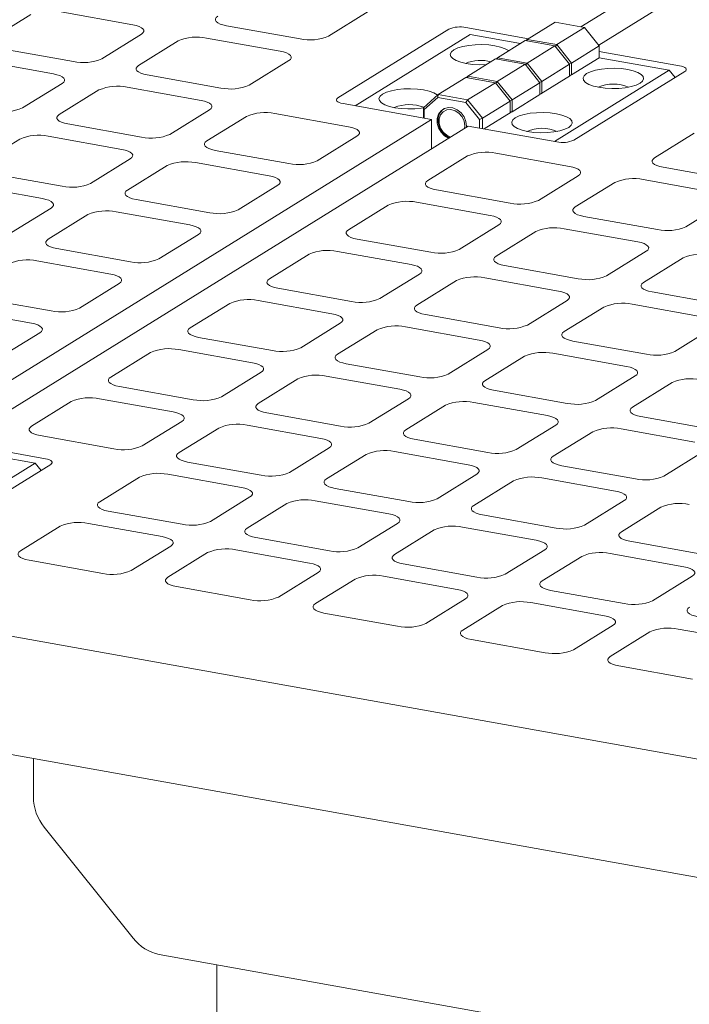
# Model space of a CAD drawing. Units: millimetres. Extents: x 235 to 8368, y 74 to 11948.
# Drawn here: x 5505 to 5665, y 6721 to 6956 of the extents above; entities that cross this region are included whole.
import ezdxf

# ---------------------------------------------------------------- set-up
doc = ezdxf.new("R2010")
doc.units = ezdxf.units.MM
doc.header["$LTSCALE"] = 29
doc.linetypes.add('SLD-Solid', pattern=[0])

msp = doc.modelspace()

# ---------------------------------------------------------------- linework, layer by layer
at = {"color": 7, "linetype": 'SLD-Solid', "lineweight": 0}
for p, q in [((5639.0093803, 6954.2448061), (5697.9849327, 6990.8131466)), ((5643.2609747, 6949.8412761), (5664.6513807, 6963.1045965)), ((5498.0632241, 6951.3271409), (5507.5332185, 6957.1990991)), ((5514.3046842, 6957.8779241), (5531.9205457, 6954.7212617)), ((5588.1287524, 6957.8946945), (5578.6587544, 6952.0227341)), ((5571.8872922, 6951.3439112), (5554.2714307, 6954.5005736)), ((5611.5029151, 6954.0846243), (5626.4450867, 6951.4070719)), ((5632.8124908, 6955.3552922), (5626.183494, 6951.244921)), ((5639.8588564, 6954.0926235), (5632.8124908, 6955.3552922)), ((5639.8588564, 6954.0926235), (5633.2298597, 6949.9822523)), ((5643.3820392, 6949.6901015), (5639.8588564, 6954.0926235)), ((5533.9570108, 6952.4641054), (5524.4870164, 6946.5921472)), ((5549.5364335, 6951.5645945), (5567.152295, 6948.4079321)), ((5580.9240219, 6937.2358448), (5607.4400161, 6953.6773339)), ((5585.0871058, 6935.3545777), (5612.5542291, 6952.3858233)), ((5624.5552264, 6950.2353126), (5612.5542291, 6952.3858233)), ((5533.2949471, 6945.013816), (5542.7649415, 6950.8857742)), ((5619.0809965, 6946.8409513), (5625.7099933, 6950.9513225)), ((5632.7563589, 6949.6886537), (5625.7099933, 6950.9513225)), ((5625.829963, 6950.9299617), (5626.183494, 6951.244921)), ((5626.1273621, 6945.5782825), (5632.7563589, 6949.6886537)), ((5626.1523695, 6950.8721353), (5626.183494, 6951.244921)), ((5626.183494, 6951.244921), (5633.2298597, 6949.9822523)), ((5636.2795417, 6945.2861317), (5632.7563589, 6949.6886537)), ((5632.8953413, 6949.5151248), (5633.2298597, 6949.9822523)), ((5633.2298597, 6949.9822523), (5636.7530425, 6945.5797303)), ((5643.3820392, 6949.6901015), (5636.7530425, 6945.5797303)), ((5643.3820392, 6946.8616546), (5643.3820392, 6949.6901015)), ((5517.7155471, 6945.91332), (5500.0996856, 6949.0699824)), ((5618.7274655, 6946.5259919), (5619.0809965, 6946.8409513)), ((5619.0809965, 6946.8409513), (5619.049872, 6946.4681655)), ((5619.0809965, 6946.8409513), (5626.1273621, 6945.5782825)), ((5643.3820392, 6946.8616546), (5636.7530425, 6942.7512834)), ((5662.5889607, 6944.9302948), (5643.3820259, 6948.3720685)), ((5660.1171182, 6943.8628234), (5643.3820392, 6946.8616546)), ((5495.3646919, 6946.1340055), (5512.9805534, 6942.9773431)), ((5569.18876, 6946.1507758), (5559.7187657, 6940.2788176)), ((5618.6074957, 6946.5473527), (5611.9784989, 6942.4369815)), ((5625.6538613, 6945.284684), (5618.6074957, 6946.5473527)), ((5625.6538613, 6945.284684), (5619.0248645, 6941.1743128)), ((5629.1770441, 6940.882162), (5625.6538613, 6945.284684)), ((5626.1273621, 6945.5782825), (5625.7928438, 6945.1111551)), ((5626.1273621, 6945.5782825), (5629.6505449, 6941.1757606)), ((5629.6505449, 6941.1757606), (5636.2795417, 6945.2861317)), ((5636.2126477, 6945.3697823), (5636.7530425, 6945.5797303)), ((5636.2795417, 6942.9290552), (5636.2795417, 6945.2861317)), ((5636.7530425, 6945.5797303), (5636.7530425, 6942.7512834)), ((5552.9472964, 6939.5999904), (5535.3314349, 6942.7566529)), ((5604.8760014, 6938.0330118), (5611.5049982, 6942.143383)), ((5618.5513638, 6940.8807142), (5611.5049982, 6942.143383)), ((5611.6249679, 6942.1220222), (5611.9784989, 6942.4369815)), ((5611.9473744, 6942.0641958), (5611.9784989, 6942.4369815)), ((5611.9784989, 6942.4369815), (5619.0248645, 6941.1743128)), ((5636.5162921, 6942.6044841), (5629.4137945, 6938.2005144)), ((5660.1171182, 6943.8628234), (5632.6499949, 6926.8315778)), ((5636.2650781, 6942.4488127), (5636.2795417, 6942.9290552)), ((5636.5162921, 6942.6044841), (5636.2745848, 6942.6477967)), ((5636.7530425, 6942.7512834), (5636.2763516, 6942.7035036)), ((5637.2948417, 6927.1345137), (5663.8108359, 6943.5760028)), ((5661.4954901, 6942.1403501), (5660.1171182, 6943.8628234)), ((5515.0170149, 6940.7201846), (5505.5470205, 6934.8482264)), ((5530.5964412, 6939.8206759), (5548.2123027, 6936.6640135)), ((5611.922367, 6936.770343), (5618.5513638, 6940.8807142)), ((5622.0745466, 6936.4781922), (5618.5513638, 6940.8807142)), ((5618.6903462, 6940.7071853), (5619.0248645, 6941.1743128)), ((5619.0248645, 6941.1743128), (5622.5480473, 6936.7717908)), ((5629.1770441, 6940.882162), (5622.5480473, 6936.7717908)), ((5629.6505449, 6941.1757606), (5629.1101502, 6940.9658125)), ((5629.1770441, 6938.0537151), (5629.1770441, 6940.882162)), ((5629.6505449, 6941.1757606), (5629.6505449, 6938.818684)), ((5514.3549513, 6933.2698952), (5523.8249457, 6939.1418534)), ((5601.3528448, 6934.8931538), (5604.8760014, 6938.0330118)), ((5604.82169, 6937.3821529), (5601.5564892, 6934.4721045)), ((5604.82169, 6937.3821529), (5604.8760014, 6938.0330118)), ((5611.5031847, 6936.184867), (5604.82169, 6937.3821529)), ((5604.8760014, 6938.0330118), (5611.922367, 6936.770343)), ((5629.1770441, 6938.0537151), (5622.5480473, 6933.9433439)), ((5629.1770222, 6938.2429426), (5629.4137945, 6938.2005144)), ((5629.6505449, 6938.818684), (5629.6360813, 6938.3384415)), ((5603.2849712, 6932.0935535), (5582.1459268, 6935.8815504)), ((5611.922367, 6936.770343), (5611.5031847, 6936.184867)), ((5614.7683854, 6932.1046077), (5611.5031847, 6936.184867)), ((5611.922367, 6936.770343), (5615.4455498, 6932.3678211)), ((5615.4455498, 6932.3678211), (5622.0745466, 6936.4781922)), ((5622.0076526, 6936.5618428), (5622.5480473, 6936.7717908)), ((5622.0745466, 6934.1211157), (5622.0745466, 6936.4781922)), ((5622.5480473, 6936.7717908), (5622.5480473, 6933.9433439)), ((5550.2487642, 6934.406855), (5540.7787698, 6928.5348968)), ((5549.5867268, 6926.9565609), (5559.0567212, 6932.8285191)), ((5565.8281905, 6933.5073463), (5583.444052, 6930.3506839)), ((5601.5564892, 6934.4721045), (5601.3528448, 6934.8931538)), ((5601.3528448, 6932.4398701), (5601.3528448, 6934.8931538)), ((5601.5564892, 6934.4721045), (5601.5564892, 6932.4034248)), ((5622.311297, 6933.7965446), (5615.9149159, 6929.830409)), ((5622.060083, 6933.6408732), (5622.0745466, 6934.1211157)), ((5622.311297, 6933.7965446), (5622.0695897, 6933.8398572)), ((5622.5480473, 6933.9433439), (5622.0713565, 6933.8955641)), ((5603.2849712, 6932.0935535), (5487.4894313, 6860.2934507)), ((5491.7410327, 6855.889925), (5612.0929019, 6930.5152223)), ((5534.0073076, 6927.856074), (5516.3914461, 6931.0127364)), ((5603.2849712, 6925.0537935), (5603.2849712, 6932.0935535)), ((5612.0929019, 6930.5152223), (5633.2319725, 6926.7272208)), ((5615.4455498, 6932.3678211), (5614.7683854, 6932.1046077)), ((5614.7683854, 6930.035928), (5614.7683854, 6932.1046077)), ((5615.4455498, 6932.3678211), (5615.4455498, 6930.0107445)), ((5511.6564454, 6928.0767551), (5529.2723069, 6924.9200927)), ((5585.4805397, 6928.0935207), (5576.0105453, 6922.2215625)), ((5666.0761034, 6928.7891136), (5656.606109, 6922.9171554)), ((5495.4149625, 6921.5259788), (5504.8849569, 6927.397937)), ((5569.2390569, 6921.5427444), (5551.6231954, 6924.6994068)), ((5611.9043583, 6923.3585224), (5602.4343639, 6917.4865642)), ((5636.291689, 6920.8806872), (5618.6758275, 6924.0373496)), ((5531.3087754, 6922.6629386), (5521.838781, 6916.7909804)), ((5530.646738, 6915.2126445), (5540.1167324, 6921.0846027)), ((5546.8881946, 6921.7634255), (5564.5040562, 6918.6067631)), ((5515.0673118, 6916.1121532), (5497.4514502, 6919.2688156)), ((5628.8581824, 6912.7515658), (5638.3281768, 6918.623524)), ((5658.6425705, 6920.6599969), (5676.2584582, 6917.5033298)), ((5492.7164566, 6916.3328387), (5510.3323181, 6913.1761763)), ((5566.5405509, 6916.3496043), (5557.0705566, 6910.4776461)), ((5647.1361075, 6917.0451928), (5637.6661131, 6911.1732346)), ((5671.5234646, 6914.5673529), (5653.9075768, 6917.72402)), ((5604.4708324, 6915.2294101), (5622.0866939, 6912.0727476)), ((5550.299061, 6909.7988236), (5532.6831995, 6912.955486)), ((5592.9643695, 6911.614606), (5583.4943751, 6905.7426477)), ((5617.3516932, 6909.1367664), (5599.7358317, 6912.2934288)), ((5664.0899317, 6906.4382362), (5673.5599261, 6912.3101944)), ((5512.3687796, 6910.9190178), (5502.8987852, 6905.0470596)), ((5511.7067422, 6903.4687237), (5521.1767366, 6909.3406819)), ((5527.9482059, 6910.0195091), (5545.5640674, 6906.8628467)), ((5609.9181936, 6901.0076494), (5619.388188, 6906.8796076)), ((5639.7025817, 6908.9160805), (5657.3184694, 6905.7594134)), ((5547.6005551, 6904.6056835), (5538.1305607, 6898.7337253)), ((5628.1961187, 6905.3012764), (5618.7261244, 6899.4293181)), ((5652.5834687, 6902.8234321), (5634.967581, 6905.9800992)), ((5585.5308366, 6903.4854893), (5603.1466981, 6900.3288268)), ((5531.3590723, 6898.0549072), (5513.7432107, 6901.2115696)), ((5574.0243736, 6899.8706852), (5564.5543792, 6893.9987269)), ((5598.4117044, 6897.3928499), (5580.7958429, 6900.5495124)), ((5645.1499429, 6894.6943198), (5654.6199373, 6900.566278)), ((5509.0082171, 6898.2755927), (5526.6240786, 6895.1189302)), ((5663.427868, 6898.9879468), (5653.9578736, 6893.1159886)), ((5590.9781978, 6889.2637286), (5600.4481922, 6895.1356868)), ((5620.7625858, 6897.1721597), (5638.3784736, 6894.0154926)), ((5528.6605593, 6892.8617627), (5519.1905719, 6886.9898089)), ((5609.2561229, 6893.5573556), (5599.7861285, 6887.6853973)), ((5633.6434799, 6891.0795156), (5616.0275922, 6894.2361828)), ((5566.5908478, 6891.7415729), (5584.2067093, 6888.5849104)), ((5655.9943351, 6890.8588301), (5673.6102229, 6887.702163)), ((5512.4190835, 6886.3109907), (5494.803222, 6889.4676532)), ((5555.0843778, 6888.1267644), (5545.6143905, 6882.2548105)), ((5579.4717156, 6885.6489335), (5561.8558541, 6888.805596)), ((5626.209947, 6882.950399), (5635.6799414, 6888.8223572)), ((5668.8752292, 6884.766186), (5651.2593415, 6887.9228532)), ((5490.0682142, 6886.5316675), (5507.6840757, 6883.3750051)), ((5644.4878722, 6887.244026), (5635.0178778, 6881.3720678)), ((5572.038209, 6877.5198121), (5581.5081963, 6883.391766)), ((5601.8225971, 6885.4282433), (5619.4384848, 6882.2715761)), ((5509.7205705, 6881.1178463), (5500.250569, 6875.2458837)), ((5590.3161271, 6881.8134348), (5580.8461397, 6875.9414809)), ((5614.7034912, 6879.3355992), (5597.0876034, 6882.4922664)), ((5661.4416963, 6876.6370694), (5670.9116907, 6882.5090276)), ((5547.650859, 6879.9976564), (5565.2667205, 6876.840994)), ((5637.0543463, 6879.1149137), (5654.6702341, 6875.9582465)), ((5536.144389, 6876.3828479), (5526.6743876, 6870.5108853)), ((5560.5317127, 6873.9050083), (5542.9158512, 6877.0616708)), ((5607.2699583, 6871.2064826), (5616.7399456, 6877.0784364)), ((5649.9352404, 6873.0222696), (5632.3193527, 6876.1789368)), ((5625.5478763, 6875.5001052), (5616.077889, 6869.6281513)), ((5553.0982061, 6865.775887), (5562.5682075, 6871.6478496)), ((5582.8826083, 6873.6843269), (5600.498496, 6870.5276597)), ((5571.3761383, 6870.0695183), (5561.9061368, 6864.1975558)), ((5595.7634883, 6867.591674), (5578.1476005, 6870.7483412)), ((5642.5017075, 6864.893153), (5651.9716949, 6870.7651068)), ((5660.7796256, 6869.1867756), (5651.3096383, 6863.3148217)), ((5528.7108561, 6868.2537313), (5546.3267176, 6865.0970688)), ((5618.1143576, 6867.3709973), (5635.7302453, 6864.2143301)), ((5517.2044002, 6864.6389315), (5507.7343988, 6858.7669689)), ((5541.5917239, 6862.1610919), (5523.9758624, 6865.3177544)), ((5588.3299554, 6859.4625574), (5597.7999568, 6865.33452)), ((5630.9952375, 6861.2783444), (5613.3793498, 6864.4350116)), ((5606.6078876, 6863.7561887), (5597.1378861, 6857.8842262)), ((5534.1582173, 6854.0319705), (5543.6282187, 6859.9039331)), ((5563.9426054, 6861.9404017), (5581.5584931, 6858.7837345)), ((5653.34612, 6861.0576653), (5670.9619946, 6857.9010005)), ((5552.4361495, 6858.3256019), (5542.9661481, 6852.4536393)), ((5576.8234995, 6855.8477576), (5559.2076117, 6859.0044248)), ((5623.5617046, 6853.1492278), (5633.0317061, 6859.0211904)), ((5641.8396368, 6857.4428592), (5632.3696354, 6851.5708966)), ((5666.2269868, 6854.9650149), (5648.6111122, 6858.1216796)), ((5509.7708673, 6856.5098148), (5527.3867288, 6853.3531524)), ((5599.1743547, 6855.6270721), (5616.7902424, 6852.4704049)), ((5511.0690187, 6850.9789437), (5491.8620839, 6854.4207174)), ((5508.5971726, 6849.9114701), (5491.8620937, 6852.9103013)), ((5569.3899666, 6847.718641), (5578.859968, 6853.5906035)), ((5612.0552488, 6849.534428), (5594.439361, 6852.6910952)), ((5658.793467, 6846.8358958), (5668.2634685, 6852.7078584)), ((5587.6678988, 6852.0122723), (5578.1978973, 6846.1403097)), ((5508.5971726, 6849.9114701), (5481.1300493, 6832.8802245)), ((5485.7748962, 6833.1831604), (5512.2908974, 6849.6246539)), ((5509.9755446, 6848.1889968), (5508.5971726, 6849.9114701)), ((5545.0026166, 6850.1964853), (5562.6185044, 6847.0398181)), ((5634.4061171, 6849.3137401), (5652.0219917, 6846.1570753)), ((5533.4961607, 6846.5816855), (5524.0261593, 6840.7097229)), ((5557.8835107, 6844.1038412), (5540.2676229, 6847.2605083)), ((5604.6217159, 6841.4053114), (5614.0917173, 6847.2772739)), ((5622.8996481, 6845.6989427), (5613.4296466, 6839.8269801)), ((5647.286998, 6843.2210984), (5629.6711234, 6846.3777632)), ((5580.2343659, 6843.8831557), (5597.8502536, 6840.7264885)), ((5550.4499778, 6835.9747245), (5559.9199792, 6841.8466871)), ((5593.11526, 6837.7905116), (5575.4993722, 6840.9471787)), ((5639.8534783, 6835.0919794), (5649.3234797, 6840.963942)), ((5568.72791, 6840.2683559), (5559.2579085, 6834.3963933)), ((5658.1314105, 6839.3856108), (5648.661409, 6833.5136482)), ((5526.0626278, 6838.4525688), (5543.6785156, 6835.2959017)), ((5615.4661283, 6837.5698237), (5633.0820029, 6834.4131589)), ((5514.5561578, 6834.8377603), (5505.0861705, 6828.9658065)), ((5538.9435078, 6832.359916), (5521.32762, 6835.5165832)), ((5585.6817271, 6829.6613949), (5595.1517285, 6835.5333575)), ((5603.9596593, 6833.9550263), (5594.4896578, 6828.0830637)), ((5628.3470093, 6831.477182), (5610.7311346, 6834.6338468)), ((5561.2943771, 6832.1392392), (5578.9102649, 6828.9825721)), ((5531.509989, 6824.2308081), (5540.9799763, 6830.1027619)), ((5574.1752571, 6826.0465864), (5556.5593693, 6829.2032536)), ((5620.9134895, 6823.348063), (5630.3834909, 6829.2200256)), ((5650.6978907, 6831.2564918), (5668.3137653, 6828.099827)), ((5507.1226249, 6826.7086437), (5524.7385127, 6823.5519765)), ((5549.7879071, 6828.5244307), (5540.3179198, 6822.6524769)), ((5639.1914217, 6827.6416944), (5629.7214202, 6821.7697318)), ((5663.5787717, 6825.1638501), (5645.962897, 6828.3205149)), ((5596.5261395, 6825.8259073), (5614.1420141, 6822.6692425)), ((5566.7417383, 6817.9174785), (5576.2117256, 6823.7894324)), ((5585.0196564, 6822.2111011), (5575.549669, 6816.3391473)), ((5609.4070064, 6819.7332568), (5591.7911317, 6822.8899216)), ((5656.1452388, 6817.0347334), (5665.6152402, 6822.906696)), ((6073.5795545, 6706.2804596), (5440.9376902, 6819.6462926)), ((5542.3543742, 6820.3953141), (5559.970262, 6817.2386469)), ((5601.9735007, 6811.6041466), (5611.443488, 6817.4761004)), ((5631.7579019, 6819.5125753), (5649.3737765, 6816.3559106)), ((5620.2514188, 6815.8977692), (5610.7814314, 6810.0258153)), ((5644.6387688, 6813.4199249), (5627.0228941, 6816.5765897)), ((5577.5861366, 6814.0819821), (5595.2020112, 6810.9253173)), ((5637.20525, 6805.290817), (5646.6752373, 6811.1627708)), ((5679.8705312, 6807.1065929), (5662.2546434, 6810.2632601)), ((5655.4831812, 6809.5844372), (5646.0131939, 6803.7124834)), ((5612.817899, 6807.7686502), (5630.4337736, 6804.6119854)), ((5648.0496483, 6801.4553206), (5665.665536, 6798.2986534)), ((6002.6653485, 6690.7036388), (5442.289025, 6791.1198968)), ((5508.1660207, 6779.3151295), (5508.1660207, 6770.0407998)), ((5510.7457892, 6762.9119), (5532.0100446, 6736.3401449)), ((5538.2382069, 6732.462632), (5988.9543041, 6651.6968644)), ((5552.0090291, 6684.4786834), (5552.0090291, 6729.995032))]:
    msp.add_line(p, q, dxfattribs=at)
at = {"color": 7, "linetype": 'SLD-Solid', "lineweight": 0, "flags": 128}
for points in [[(5554.2714307, 6954.5005736), (5553.4577432, 6954.6827412), (5552.7663078, 6954.9143191), (5552.2236919, 6955.1864159), (5551.8507729, 6955.4885629), (5551.6618374, 6955.809163), (5551.66417, 6956.1358859), (5551.857692, 6956.4561787), (5552.2349359, 6956.7577324)], [(5531.9205457, 6954.7212617), (5532.7342332, 6954.5390942), (5533.4256651, 6954.307514), (5533.9682583, 6954.0354241), (5534.3412001, 6953.7332702), (5534.5301128, 6953.4126771), (5534.5277767, 6953.0859519), (5534.3342582, 6952.7656613), (5533.9570108, 6952.4641054)], [(5608.6503896, 6948.7332346), (5609.5743751, 6949.1782024), (5610.7722395, 6949.543474), (5612.1839035, 6949.8107422), (5613.7386095, 6949.9665959), (5615.3583868, 6950.0032225), (5616.9619863, 6949.9187908), (5618.4690043, 6949.7175327), (5619.8039106, 6949.4095341), (5620.8997257, 6949.010246), (5621.7015098, 6948.5396893), (5621.7535431, 6948.4981028)], [(5567.152295, 6948.4079321), (5567.9659825, 6948.2257646), (5568.6574144, 6947.9941845), (5569.2000076, 6947.7220945), (5569.5729493, 6947.4199406), (5569.7618884, 6947.0993428), (5569.759526, 6946.7726223), (5569.5660338, 6946.452327), (5569.18876, 6946.1507758)], [(5616.4664164, 6945.2197707), (5616.3336518, 6945.211299), (5614.7139007, 6945.1746677), (5613.1103012, 6945.2590993), (5611.6032571, 6945.4603622), (5610.268377, 6945.768356), (5609.1725619, 6946.1676441), (5608.3707516, 6946.6382056), (5607.9031803, 6947.1564399), (5607.793303, 6947.6963567), (5608.0466015, 6948.2308921), (5608.6503896, 6948.7332346)], [(5535.3314349, 6942.7566529), (5534.5177509, 6942.9388225), (5533.8263155, 6943.1704005), (5533.2836996, 6943.4424973), (5532.9107806, 6943.7446443), (5532.7218415, 6944.0652422), (5532.7241741, 6944.3919651), (5532.9176961, 6944.7122579), (5533.2949471, 6945.013816)], [(5663.8108359, 6943.5760028), (5664.0371921, 6943.7569327), (5664.1532836, 6943.9491117), (5664.1546965, 6944.1451454), (5664.0413316, 6944.3375032), (5663.8175756, 6944.5187928), (5663.4920233, 6944.6820489), (5663.0771575, 6944.8209971), (5662.5889607, 6944.9302948)], [(5512.9805534, 6942.9773431), (5513.7942374, 6942.7951734), (5514.4856728, 6942.5635954), (5515.0282624, 6942.2915033), (5515.4012077, 6941.9893516), (5515.5901205, 6941.6687585), (5515.5877879, 6941.3420355), (5515.3942659, 6941.0217427), (5515.0170149, 6940.7201846)], [(5653.1304872, 6940.7626535), (5652.2064789, 6940.3176926), (5651.0086111, 6939.9524187), (5649.5969505, 6939.6851528), (5648.0422446, 6939.5292991), (5646.4224935, 6939.4926677), (5644.8188677, 6939.5771041), (5643.3118498, 6939.7783623), (5641.9769435, 6940.0863608), (5640.8811284, 6940.4856489), (5640.0793443, 6940.9562056), (5639.6117731, 6941.4744399), (5639.5018957, 6942.0143568), (5639.7551942, 6942.5488922), (5640.3589561, 6943.0512394), (5641.2829679, 6943.4962024), (5642.4808322, 6943.8614741), (5643.8924962, 6944.1287422), (5645.4472022, 6944.2845959), (5647.0669533, 6944.3212273), (5648.6705528, 6944.2367956), (5650.177597, 6944.0355327), (5651.512477, 6943.7275389), (5652.6083184, 6943.3282461), (5653.4101025, 6942.8576894), (5653.8776737, 6942.3394551), (5653.9875476, 6941.799536), (5653.7342526, 6941.2650028), (5653.1304872, 6940.7626535)], [(5601.3528442, 6934.8784203), (5600.8423651, 6934.7976262), (5599.2876591, 6934.6417725), (5597.667908, 6934.6051411), (5596.064305, 6934.6895706), (5594.5572644, 6934.8908357), (5593.2223808, 6935.1988273), (5592.1265692, 6935.5981176), (5591.3247588, 6936.068679), (5590.8571876, 6936.5869133), (5590.7473103, 6937.1268302), (5591.0006088, 6937.6613656), (5591.6043969, 6938.1637081)], [(5591.6043969, 6938.1637081), (5592.5283789, 6938.6086736), (5593.7262467, 6938.9739475), (5595.1379108, 6939.2412156), (5596.6926168, 6939.3970693), (5598.3123941, 6939.433696), (5599.9159936, 6939.3492643), (5601.4230115, 6939.1480061), (5602.7579178, 6938.8400076), (5603.8537329, 6938.4407195), (5604.6555171, 6937.9701628), (5604.7340505, 6937.9065094)], [(5548.2123027, 6936.6640135), (5549.0259866, 6936.4818438), (5549.7174221, 6936.2502658), (5550.2600117, 6935.9781737), (5550.632957, 6935.676022), (5550.8218961, 6935.3554242), (5550.8195372, 6935.0287059), (5550.6260415, 6934.7084084), (5550.2487642, 6934.406855)], [(5582.1459268, 6935.8815504), (5581.6577003, 6935.9908506), (5581.242838, 6936.1298009), (5580.9172786, 6936.2930527), (5580.6935262, 6936.4743444), (5580.5801613, 6936.6667023), (5580.5815742, 6936.8627359), (5580.6976955, 6937.0549124), (5580.9240219, 6937.2358448)], [(5516.3914461, 6931.0127364), (5515.5777551, 6931.1949017), (5514.8863267, 6931.4264841), (5514.3437038, 6931.6985765), (5513.9707847, 6932.0007235), (5513.7818527, 6932.3213258), (5513.7841854, 6932.6480487), (5513.9777073, 6932.9683415), (5514.3549513, 6933.2698952)], [(5611.677194, 6930.236268), (5611.6856201, 6930.4952818), (5611.5290931, 6931.6348834), (5611.0734245, 6932.7294097), (5610.3590913, 6933.6814693), (5609.4495916, 6934.4066293), (5608.4257218, 6934.8400599), (5607.3784636, 6934.9438785), (5606.4008459, 6934.7083831), (5605.5797814, 6934.1546392), (5604.9881656, 6933.3318493), (5604.6786028, 6932.3130823), (5604.6786028, 6931.1889415), (5604.9881656, 6930.0592308), (5605.5797814, 6929.0244124), (5606.4008459, 6928.1764083), (5607.3769149, 6927.5910482)], [(5607.6136618, 6927.7378453), (5606.6375928, 6928.3232054), (5605.8165283, 6929.1712095), (5605.2249124, 6930.2060279), (5604.9153497, 6931.3357386), (5604.9153497, 6932.4598794), (5605.2249124, 6933.4786464), (5605.8165283, 6934.3014363), (5606.2912804, 6934.6728981)], [(5611.1885295, 6929.9545151), (5611.2452288, 6930.5741974), (5611.0781757, 6931.6756738), (5610.5951812, 6932.7175523), (5609.8485608, 6933.5870578), (5608.9192163, 6934.1898953), (5607.9078677, 6934.4608117), (5606.9241075, 6934.3705031), (5606.0745358, 6933.9286395), (5605.4512104, 6933.1830128), (5605.1216978, 6932.2145756), (5605.1216978, 6931.1284232), (5605.4512104, 6930.0418925), (5606.0745358, 6929.0730978), (5606.9241075, 6928.3267574), (5607.8669706, 6927.8950301)], [(5636.0844945, 6930.1931269), (5635.1604862, 6929.7481661), (5633.9626183, 6929.3828922), (5632.5509578, 6929.1156263), (5630.9962518, 6928.9597725), (5629.3765007, 6928.9231412), (5627.7728715, 6929.0075754), (5626.2658571, 6929.2088357), (5624.9309472, 6929.5168321), (5623.8351357, 6929.9161224), (5623.0333516, 6930.3866791), (5622.5657803, 6930.9049134), (5622.455903, 6931.4448303), (5622.7092015, 6931.9793656), (5623.3129634, 6932.4817128), (5624.2369716, 6932.9266737), (5625.4348395, 6933.2919476), (5626.8465035, 6933.5592157), (5628.4012095, 6933.7150694), (5630.0209606, 6933.7517007), (5631.6245601, 6933.6672691), (5633.1316043, 6933.4660062), (5634.4664843, 6933.1580124), (5635.5623257, 6932.7587196), (5636.3641098, 6932.2881629), (5636.831681, 6931.7699285), (5636.9415548, 6931.2300095), (5636.6882563, 6930.6954741), (5636.0844945, 6930.1931269)], [(5583.444052, 6930.3506839), (5584.2577359, 6930.1685142), (5584.9491714, 6929.9369363), (5585.4917873, 6929.6648394), (5585.8647063, 6929.3626924), (5586.0536453, 6929.0420946), (5586.0513127, 6928.7153716), (5585.8577907, 6928.3950788), (5585.4805397, 6928.0935207)], [(5551.6231954, 6924.6994068), (5550.8095044, 6924.8815722), (5550.118076, 6925.1131545), (5549.5754793, 6925.3852422), (5549.202534, 6925.6873939), (5549.013602, 6926.0079962), (5549.0159609, 6926.3347144), (5549.2094566, 6926.6550119), (5549.5867268, 6926.9565609)], [(5529.2723069, 6924.9200927), (5530.0859979, 6924.7379274), (5530.7774263, 6924.506345), (5531.3200229, 6924.2342573), (5531.6929682, 6923.9321056), (5531.8819002, 6923.6115034), (5531.8795413, 6923.2847851), (5531.6860456, 6922.9644876), (5531.3087754, 6922.6629386)], [(5638.3281768, 6918.623524), (5638.7054278, 6918.9250821), (5638.8989498, 6919.2453749), (5638.9012824, 6919.5720978), (5638.7123433, 6919.8926957), (5638.3394243, 6920.1948427), (5637.7968084, 6920.4669395), (5637.105373, 6920.6985175), (5636.291689, 6920.8806872)], [(5656.606109, 6922.9171554), (5656.228858, 6922.6155973), (5656.035336, 6922.2953045), (5656.0330034, 6921.9685815), (5656.2219162, 6921.6479884), (5656.5948615, 6921.3458367), (5657.1374511, 6921.0737446), (5657.8288865, 6920.8421666), (5658.6425705, 6920.6599969)], [(5564.5040562, 6918.6067631), (5565.3177471, 6918.4245978), (5566.0091755, 6918.1930155), (5566.5517985, 6917.920923), (5566.9247175, 6917.618776), (5567.1136495, 6917.2981738), (5567.1113169, 6916.9714508), (5566.9177949, 6916.651158), (5566.5405509, 6916.3496043)], [(5602.4343639, 6917.4865642), (5602.0570937, 6917.1850152), (5601.8635717, 6916.8647224), (5601.8612391, 6916.5379994), (5602.050171, 6916.2173972), (5602.4231163, 6915.9152455), (5602.965713, 6915.6431577), (5603.6571414, 6915.4115754), (5604.4708324, 6915.2294101)], [(5532.6831995, 6912.955486), (5531.8695156, 6913.1376557), (5531.1780801, 6913.3692337), (5530.6354905, 6913.6413258), (5530.2625452, 6913.9434775), (5530.0736062, 6914.2640754), (5530.0759651, 6914.5907936), (5530.2694608, 6914.9110911), (5530.646738, 6915.2126445)], [(5510.3323181, 6913.1761763), (5511.146002, 6912.9940066), (5511.8374375, 6912.7624286), (5512.3800271, 6912.4903365), (5512.7529724, 6912.1881848), (5512.9419114, 6911.8675869), (5512.9395526, 6911.5408687), (5512.7460568, 6911.2205712), (5512.3687796, 6910.9190178)], [(5619.388188, 6906.8796076), (5619.7654319, 6907.1811613), (5619.9589539, 6907.5014541), (5619.9612865, 6907.828177), (5619.7723546, 6908.1487793), (5619.3994355, 6908.4509262), (5618.8568126, 6908.7230187), (5618.1653842, 6908.954601), (5617.3516932, 6909.1367664)], [(5637.6661131, 6911.1732346), (5637.2888692, 6910.8716809), (5637.0953472, 6910.5513881), (5637.0930146, 6910.2246651), (5637.2819203, 6909.9040676), (5637.6548656, 6909.6019159), (5638.1974623, 6909.3298281), (5638.8888907, 6909.0982458), (5639.7025817, 6908.9160805)], [(5545.5640674, 6906.8628467), (5546.3777513, 6906.680677), (5547.0691868, 6906.449099), (5547.6118026, 6906.1770022), (5547.9847217, 6905.8748552), (5548.1736607, 6905.5542573), (5548.1713281, 6905.2275344), (5547.9778061, 6904.9072416), (5547.6005551, 6904.6056835)], [(5583.4943751, 6905.7426477), (5583.1170978, 6905.4410944), (5582.9235758, 6905.1208016), (5582.9212432, 6904.7940786), (5583.1101823, 6904.4734808), (5583.4831276, 6904.1713291), (5584.0257172, 6903.8992369), (5584.7171526, 6903.667659), (5585.5308366, 6903.4854893)], [(5513.7432107, 6901.2115696), (5512.9295268, 6901.3937393), (5512.2380913, 6901.6253173), (5511.6955017, 6901.8974094), (5511.3225494, 6902.1995567), (5511.1336174, 6902.5201589), (5511.1359692, 6902.8468728), (5511.3294649, 6903.1671703), (5511.7067422, 6903.4687237)], [(5654.6199373, 6900.566278), (5654.9971812, 6900.8678317), (5655.1907032, 6901.1881245), (5655.1930358, 6901.5148474), (5655.0041301, 6901.835445), (5654.6311848, 6902.1375967), (5654.0885619, 6902.4096891), (5653.3971335, 6902.6412714), (5652.5834687, 6902.8234321)], [(5600.4481922, 6895.1356868), (5600.8254431, 6895.4372448), (5601.0189651, 6895.7575377), (5601.0212978, 6896.0842606), (5600.8323587, 6896.4048585), (5600.4594397, 6896.7070054), (5599.9168238, 6896.9791023), (5599.2253883, 6897.2106802), (5598.4117044, 6897.3928499)], [(5618.7261244, 6899.4293181), (5618.3488734, 6899.1277601), (5618.1553514, 6898.8074673), (5618.1530187, 6898.4807443), (5618.3419315, 6898.1601512), (5618.7148768, 6897.8579995), (5619.2574665, 6897.5859073), (5619.9489019, 6897.3543294), (5620.7625858, 6897.1721597)], [(5526.6240786, 6895.1189302), (5527.4377625, 6894.9367606), (5528.129198, 6894.7051826), (5528.6718138, 6894.4330858), (5529.0447258, 6894.1309344), (5529.2336719, 6893.8103409), (5529.2313323, 6893.4836136), (5529.0378103, 6893.1633208), (5528.6605593, 6892.8617627)], [(5564.5543792, 6893.9987269), (5564.177102, 6893.6971736), (5563.98358, 6893.3768808), (5563.9812544, 6893.0501622), (5564.1701864, 6892.72956), (5564.5431388, 6892.4274126), (5565.0857284, 6892.1553205), (5565.7771638, 6891.9237426), (5566.5908478, 6891.7415729)], [(5653.9578736, 6893.1159886), (5653.5806226, 6892.8144305), (5653.3871007, 6892.4941377), (5653.384768, 6892.1674147), (5653.5736808, 6891.8468216), (5653.9466261, 6891.5446699), (5654.489242, 6891.272573), (5655.1806774, 6891.0409951), (5655.9943351, 6890.8588301)], [(5635.6799414, 6888.8223572), (5636.0571924, 6889.1239153), (5636.2507144, 6889.4442081), (5636.253047, 6889.770931), (5636.0641342, 6890.0915242), (5635.691189, 6890.3936759), (5635.1485731, 6890.6657727), (5634.4571376, 6890.8973506), (5633.6434799, 6891.0795156)], [(5581.5081963, 6883.391766), (5581.8854473, 6883.6933241), (5582.0789693, 6884.0136169), (5582.081309, 6884.3403442), (5581.8923629, 6884.6609377), (5581.5194509, 6884.963089), (5580.976835, 6885.2351859), (5580.2853996, 6885.4667638), (5579.4717156, 6885.6489335)], [(5599.7861285, 6887.6853973), (5599.4088775, 6887.3838393), (5599.2153555, 6887.0635465), (5599.21303, 6886.7368279), (5599.4019357, 6886.4162304), (5599.7748881, 6886.1140831), (5600.3174777, 6885.8419909), (5601.0089131, 6885.610413), (5601.8225971, 6885.4282433)], [(5507.6840757, 6883.3750051), (5508.4977737, 6883.1928441), (5509.1891951, 6882.9612574), (5509.7318251, 6882.6891693), (5510.104737, 6882.387018), (5510.293669, 6882.0664158), (5510.2913435, 6881.7396972), (5510.0978215, 6881.4194044), (5509.7205705, 6881.1178463)], [(5545.6143905, 6882.2548105), (5545.2371132, 6881.9532572), (5545.0435912, 6881.6329643), (5545.0412656, 6881.3062458), (5545.2301976, 6880.9856435), (5545.6031359, 6880.6834875), (5546.1457255, 6880.4113953), (5546.837161, 6880.1798174), (5547.650859, 6879.9976564)], [(5635.0178778, 6881.3720678), (5634.6406268, 6881.0705097), (5634.4471048, 6880.7502169), (5634.4447792, 6880.4234983), (5634.633685, 6880.1029008), (5635.0066373, 6879.8007535), (5635.5492532, 6879.5286566), (5636.2406887, 6879.2970787), (5637.0543463, 6879.1149137)], [(5616.7399456, 6877.0784364), (5617.1171966, 6877.3799945), (5617.3107186, 6877.7002873), (5617.3130583, 6878.0270146), (5617.1241384, 6878.3476034), (5616.7512002, 6878.6497594), (5616.2085843, 6878.9218563), (5615.5171488, 6879.1534342), (5614.7034912, 6879.3355992)], [(5562.5682075, 6871.6478496), (5562.9454585, 6871.9494076), (5563.1389805, 6872.2697004), (5563.1413061, 6872.596419), (5562.9523741, 6872.9170213), (5562.5794621, 6873.2191726), (5562.0368321, 6873.4912607), (5561.3454108, 6873.7228474), (5560.5317127, 6873.9050083)], [(5580.8461397, 6875.9414809), (5580.4688887, 6875.6399229), (5580.2753667, 6875.31963), (5580.2730412, 6874.9929115), (5580.4619469, 6874.6723139), (5580.8348852, 6874.3701579), (5581.3774748, 6874.0980657), (5582.0689102, 6873.8664878), (5582.8826083, 6873.6843269)], [(5651.9716949, 6870.7651068), (5652.3489459, 6871.0666649), (5652.5424679, 6871.3869577), (5652.5448075, 6871.713685), (5652.3558877, 6872.0342738), (5651.9829494, 6872.3364298), (5651.4403598, 6872.608522), (5650.7489244, 6872.8400999), (5649.9352404, 6873.0222696)], [(5526.6743876, 6870.5108853), (5526.2971244, 6870.2093407), (5526.1036024, 6869.8890479), (5526.1012627, 6869.5623206), (5526.2902089, 6869.2417271), (5526.6631471, 6868.9395711), (5527.2057367, 6868.6674789), (5527.8971722, 6868.435901), (5528.7108561, 6868.2537313)], [(5616.077889, 6869.6281513), (5615.700638, 6869.3265933), (5615.507116, 6869.0063005), (5615.5047905, 6868.6795819), (5615.6936962, 6868.3589843), (5616.0666344, 6868.0568283), (5616.6092503, 6867.7847314), (5617.3006858, 6867.5531535), (5618.1143576, 6867.3709973)], [(5597.7999568, 6865.33452), (5598.1772078, 6865.636078), (5598.3707298, 6865.9563708), (5598.3730554, 6866.2830894), (5598.1841496, 6866.603687), (5597.8112114, 6866.905843), (5597.2685814, 6867.1779311), (5596.5771601, 6867.4095178), (5595.7634883, 6867.591674)], [(5543.6282187, 6859.9039331), (5544.0054697, 6860.2054912), (5544.1989776, 6860.5257753), (5544.2013173, 6860.8525026), (5544.0123853, 6861.1731048), (5543.6394592, 6861.4752474), (5543.0968433, 6861.7473443), (5542.4054079, 6861.9789222), (5541.5917239, 6862.1610919)], [(5561.9061368, 6864.1975558), (5561.5288999, 6863.8960064), (5561.335378, 6863.5757136), (5561.3330383, 6863.2489863), (5561.5219581, 6862.9283975), (5561.8948964, 6862.6262415), (5562.437486, 6862.3541493), (5563.1289214, 6862.1225714), (5563.9426054, 6861.9404017)], [(5651.3096383, 6863.3148217), (5650.9323873, 6863.0132637), (5650.7388784, 6862.6929685), (5650.7365397, 6862.3662523), (5650.9254717, 6862.04565), (5651.2983968, 6861.7434963), (5651.8409996, 6861.4714019), (5652.532435, 6861.2398239), (5653.34612, 6861.0576653)], [(5633.0317061, 6859.0211904), (5633.4089571, 6859.3227484), (5633.6024791, 6859.6430412), (5633.6048046, 6859.9697598), (5633.4158989, 6860.2903574), (5633.0429607, 6860.5925134), (5632.5003569, 6860.8645968), (5631.8089356, 6861.0961835), (5630.9952375, 6861.2783444)], [(5507.7343988, 6858.7669689), (5507.3571215, 6858.4654156), (5507.1636137, 6858.1451315), (5507.161274, 6857.8184042), (5507.350206, 6857.4978019), (5507.7231583, 6857.1956546), (5508.2657479, 6856.9235625), (5508.9571834, 6856.6919845), (5509.7708673, 6856.5098148)], [(5597.1378861, 6857.8842262), (5596.7606492, 6857.5826768), (5596.5671272, 6857.262384), (5596.5647876, 6856.9356567), (5596.7537074, 6856.6150679), (5597.1266457, 6856.3129119), (5597.6692615, 6856.040815), (5598.360697, 6855.8092371), (5599.1743547, 6855.6270721)], [(5578.859968, 6853.5906035), (5579.237219, 6853.8921616), (5579.4307269, 6854.2124457), (5579.4330666, 6854.539173), (5579.2441608, 6854.8597705), (5578.8712085, 6855.1619178), (5578.3285926, 6855.4340147), (5577.6371572, 6855.6655926), (5576.8234995, 6855.8477576)], [(5512.2908974, 6849.6246539), (5512.5172501, 6849.8055816), (5512.6333451, 6849.9977628), (5512.6347509, 6850.1937921), (5512.5213861, 6850.3861499), (5512.2976336, 6850.5674417), (5511.9720742, 6850.7306935), (5511.557219, 6850.8696482), (5511.0690187, 6850.9789437)], [(5542.9661481, 6852.4536393), (5542.5888971, 6852.1520813), (5542.3953892, 6851.8317972), (5542.3930495, 6851.5050699), (5542.5819552, 6851.1844723), (5542.9549076, 6850.882325), (5543.4974972, 6850.6102329), (5544.1889327, 6850.378655), (5545.0026166, 6850.1964853)], [(5632.3696354, 6851.5708966), (5631.9923985, 6851.2693472), (5631.7988896, 6850.9490521), (5631.7965368, 6850.6223271), (5631.9854829, 6850.3017336), (5632.3584081, 6849.9995799), (5632.9010108, 6849.7274854), (5633.5924463, 6849.4959075), (5634.4061171, 6849.3137401)], [(5614.0917173, 6847.2772739), (5614.4689683, 6847.578832), (5614.6624762, 6847.8991161), (5614.6648159, 6848.2258434), (5614.4759101, 6848.5464409), (5614.1029578, 6848.8485882), (5613.5603682, 6849.1206804), (5612.8689327, 6849.3522583), (5612.0552488, 6849.534428)], [(5578.1978973, 6846.1403097), (5577.8206463, 6845.8387517), (5577.6271385, 6845.5184676), (5577.6247988, 6845.1917403), (5577.8137045, 6844.8711427), (5578.1866569, 6844.5689954), (5578.7292727, 6844.2968986), (5579.4207082, 6844.0653207), (5580.2343659, 6843.8831557)], [(5559.9199792, 6841.8466871), (5560.2972161, 6842.1482364), (5560.4907381, 6842.4685292), (5560.4930778, 6842.7952566), (5560.3041579, 6843.1158454), (5559.9312197, 6843.4180014), (5559.3886038, 6843.6900983), (5558.6971684, 6843.9216762), (5557.8835107, 6844.1038412)], [(5649.3234797, 6840.963942), (5649.7007307, 6841.2655001), (5649.8942386, 6841.5857841), (5649.8965783, 6841.9125115), (5649.7076594, 6842.2331113), (5649.3347202, 6842.5352563), (5648.7921174, 6842.8073508), (5648.100682, 6843.0389287), (5647.286998, 6843.2210984)], [(5524.0261593, 6840.7097229), (5523.6489083, 6840.4081648), (5523.4553863, 6840.087872), (5523.4530607, 6839.7611535), (5523.6419665, 6839.4405559), (5524.0149047, 6839.1383999), (5524.5575084, 6838.8663165), (5525.2489298, 6838.6347298), (5526.0626278, 6838.4525688)], [(5613.4296466, 6839.8269801), (5613.0523956, 6839.5254221), (5612.8589009, 6839.2051357), (5612.8565481, 6838.8784107), (5613.04548, 6838.5578084), (5613.4184193, 6838.2556635), (5613.961022, 6837.983569), (5614.6524575, 6837.7519911), (5615.4661283, 6837.5698237)], [(5595.1517285, 6835.5333575), (5595.5289654, 6835.8349068), (5595.7224874, 6836.1551997), (5595.7248271, 6836.481927), (5595.5359072, 6836.8025158), (5595.162969, 6837.1046718), (5594.6203794, 6837.376764), (5593.9289439, 6837.6083419), (5593.11526, 6837.7905116)], [(5559.2579085, 6834.3963933), (5558.8806575, 6834.0948352), (5558.6871356, 6833.7745424), (5558.68481, 6833.4478239), (5558.8737157, 6833.1272263), (5559.246654, 6832.8250703), (5559.7892839, 6832.5529822), (5560.4807053, 6832.3213955), (5561.2943771, 6832.1392392)], [(5540.9799763, 6830.1027619), (5541.3572273, 6830.40432), (5541.5507493, 6830.7246128), (5541.5530749, 6831.0513314), (5541.3641692, 6831.3719289), (5540.9912309, 6831.674085), (5540.4486151, 6831.9461818), (5539.7571796, 6832.1777598), (5538.9435078, 6832.359916)], [(5630.3834909, 6829.2200256), (5630.7607278, 6829.5215749), (5630.9542498, 6829.8418677), (5630.9565895, 6830.168595), (5630.7676565, 6830.4891862), (5630.3947314, 6830.7913399), (5629.8521286, 6831.0634344), (5629.1606932, 6831.2950123), (5628.3470093, 6831.477182)], [(5648.661409, 6833.5136482), (5648.284158, 6833.2120901), (5648.0906501, 6832.8918061), (5648.0883105, 6832.5650787), (5648.2772293, 6832.2444789), (5648.6501685, 6831.9423339), (5649.1927713, 6831.6702394), (5649.8842068, 6831.4386615), (5650.6978907, 6831.2564918)], [(5505.0861705, 6828.9658065), (5504.7089195, 6828.6642484), (5504.5153975, 6828.3439556), (5504.5130578, 6828.0172283), (5504.7019777, 6827.6966395), (5505.0749159, 6827.3944834), (5505.6175055, 6827.1223913), (5506.308941, 6826.8908134), (5507.1226249, 6826.7086437)], [(5594.4896578, 6828.0830637), (5594.1124068, 6827.7815056), (5593.918898, 6827.4612105), (5593.9165593, 6827.1344943), (5594.1054913, 6826.813892), (5594.4784164, 6826.5117383), (5595.0210332, 6826.2396526), (5595.7124546, 6826.0080659), (5596.5261395, 6825.8259073)], [(5576.2117256, 6823.7894324), (5576.5889766, 6824.0909904), (5576.7824986, 6824.4112832), (5576.7848242, 6824.7380018), (5576.5959184, 6825.0585993), (5576.2229802, 6825.3607554), (5575.6803906, 6825.6328475), (5574.9889551, 6825.8644255), (5574.1752571, 6826.0465864)], [(5665.6152402, 6822.906696), (5665.9924902, 6823.208243), (5666.1860122, 6823.5285358), (5666.1883519, 6823.8552631), (5665.9994189, 6824.1758542), (5665.6264807, 6824.4780103), (5665.0838779, 6824.7501048), (5664.3924425, 6824.9816827), (5663.5787717, 6825.1638501)], [(5540.3179198, 6822.6524769), (5539.9406688, 6822.3509188), (5539.7471468, 6822.030626), (5539.7448071, 6821.7038987), (5539.9337269, 6821.3833099), (5540.3066652, 6821.0811538), (5540.8492811, 6820.809057), (5541.5407165, 6820.5774791), (5542.3543742, 6820.3953141)], [(5611.443488, 6817.4761004), (5611.820739, 6817.7776585), (5612.014261, 6818.0979513), (5612.0165866, 6818.4246699), (5611.8276677, 6818.7452697), (5611.4547426, 6819.0474234), (5610.9121399, 6819.3195179), (5610.2207044, 6819.5510959), (5609.4070064, 6819.7332568)], [(5629.7214202, 6821.7697318), (5629.3441692, 6821.4681737), (5629.1506472, 6821.1478809), (5629.1483217, 6820.8211623), (5629.3372405, 6820.5005624), (5629.7101657, 6820.1984087), (5630.2527825, 6819.926323), (5630.9442039, 6819.6947363), (5631.7579019, 6819.5125753)], [(5575.549669, 6816.3391473), (5575.172418, 6816.0375892), (5574.9789092, 6815.7172941), (5574.9765564, 6815.3905691), (5575.1655025, 6815.0699756), (5575.5384276, 6814.7678219), (5576.0810303, 6814.4957274), (5576.7724658, 6814.2641495), (5577.5861366, 6814.0819821)], [(5664.9531826, 6815.4563998), (5664.5759185, 6815.1548441), (5664.3824097, 6814.834549), (5664.380071, 6814.5078327), (5664.5690029, 6814.1872305), (5664.9419281, 6813.8850768), (5665.4845449, 6813.612991), (5666.1759663, 6813.3814044), (5666.9896512, 6813.1992458)], [(5646.6752373, 6811.1627708), (5647.0525014, 6811.4643265), (5647.2460234, 6811.7846193), (5647.248349, 6812.1113379), (5647.0594301, 6812.4319378), (5646.6864919, 6812.7340939), (5646.1438891, 6813.0061883), (5645.4524537, 6813.2377663), (5644.6387688, 6813.4199249)], [(5610.7814314, 6810.0258153), (5610.4041804, 6809.7242573), (5610.2106585, 6809.4039645), (5610.2083188, 6809.0772371), (5610.3972518, 6808.756646), (5610.7701769, 6808.4544923), (5611.3127796, 6808.1823978), (5612.0042151, 6807.9508199), (5612.817899, 6807.7686502)], [(5646.0131939, 6803.7124834), (5645.6359297, 6803.4109277), (5645.4424209, 6803.0906325), (5645.4400681, 6802.7639076), (5645.6290142, 6802.4433141), (5646.0019393, 6802.1411604), (5646.544542, 6801.8690659), (5647.2359775, 6801.6374879), (5648.0496483, 6801.4553206)]]:
    msp.add_lwpolyline(points, dxfattribs=at)
at = {"color": 7, "linetype": 'SLD-Solid', "lineweight": 0}
for centre, radius, start, end in [((5610.114922, 6947.4622212), 6.766295, 78.16269161, 113.286432519), ((5547.2231168, 6940.527293), 11.2771211, 78.162678512, 113.286507064), ((5574.2006, 6962.3810685), 11.276978, 258.162572857, 293.286704892), ((5520.0288506, 6956.9504992), 11.2769986, 258.162616796, 293.286722402), ((5615.090144, 6936.4316666), 9.7855131, 75.363272828, 112.117969711), ((5528.2831238, 6928.783391), 11.277105, 78.162658091, 113.28655821), ((5555.2605999, 6950.6371696), 11.2769986, 258.162616796, 293.286722402), ((5646.7447213, 6931.124373), 9.4184836, 67.328202119, 112.671817682), ((5598.0089741, 6926.1994388), 9.4602617, 68.508133523, 112.689792035), ((5501.0888648, 6945.206573), 11.2769897, 258.162591672, 293.286686078), ((5563.514887, 6922.4701672), 11.2769986, 78.162616796, 113.286722402), ((5509.343125, 6917.0394799), 11.2770961, 78.162632966, 113.286521886), ((5536.3206141, 6938.8932435), 11.2769897, 258.162591672, 293.286686078), ((5629.6987295, 6920.5548245), 9.4185036, 67.328258558, 112.671795767), ((5634.6199435, 6933.3496102), 6.766277, 258.162850576, 293.286427173), ((5616.362513, 6913.0002806), 11.2768931, 78.16244711, 113.286892088), ((5544.5748881, 6910.7262561), 11.2769897, 78.162591672, 113.286686078), ((5571.5523773, 6932.5800197), 11.2770961, 258.162632966, 293.286521886), ((5517.3806153, 6927.1493324), 11.2769986, 258.162616796, 293.286722402), ((5651.5942733, 6906.6868408), 11.2769986, 78.162616796, 113.286722402), ((5597.4225141, 6901.2563695), 11.2768842, 78.162421985, 113.286855765), ((5624.4000143, 6923.1100229), 11.2770961, 258.162632966, 293.286521886), ((5525.6349024, 6898.9823299), 11.2769986, 78.162616796, 113.286722402), ((5552.6123784, 6920.8361086), 11.277105, 258.162658091, 293.28655821), ((5632.6542744, 6894.9429297), 11.2769897, 78.162591672, 113.286686078), ((5659.6317715, 6916.796627), 11.277032, 258.162659672, 293.286618077), ((5578.4825284, 6889.5124433), 11.2768931, 78.16244711, 113.286892088), ((5605.4600154, 6911.3661118), 11.277105, 258.162658091, 293.28655821), ((5667.8860281, 6888.629556), 11.277032, 78.162659672, 113.286618077), ((5506.6949183, 6887.2383867), 11.2770239, 78.162668298, 113.286732349), ((5533.6723944, 6909.0921653), 11.2770797, 258.162606589, 293.286548263), ((5613.7142887, 6883.1990036), 11.2769986, 78.162616796, 113.286722402), ((5640.6917727, 6905.0527159), 11.2770409, 258.162684796, 293.286654402), ((5559.5425443, 6877.7685001), 11.2769183, 78.162498612, 113.286902035), ((5586.5200314, 6899.6221686), 11.2770797, 258.162606589, 293.286548263), ((5648.9460424, 6876.8856299), 11.2770409, 78.162684796, 113.286654402), ((5514.7324156, 6897.3481487), 11.2769837, 258.162452149, 293.286702703), ((5594.7743046, 6871.4550604), 11.2770239, 78.162668298, 113.286732349), ((5621.7517886, 6893.3087726), 11.2770156, 258.162633295, 293.286644455), ((5540.6025319, 6866.0246286), 11.2768678, 78.162395609, 113.28688214), ((5567.5800527, 6887.8781519), 11.2769837, 258.162452149, 293.286702703), ((5630.0060583, 6865.1416866), 11.2770662, 78.162736297, 113.28666435), ((5656.9835423, 6886.9953989), 11.2769733, 258.162565294, 293.286712455), ((5575.8342923, 6859.7111888), 11.2769733, 78.162565294, 113.286712455), ((5602.8118099, 6881.564756), 11.2769196, 258.162478851, 293.286798898), ((5665.2378202, 6858.8282382), 11.2771803, 78.162855001, 113.286484197), ((5521.6625466, 6854.2806779), 11.2769006, 78.162448361, 113.286829389), ((5548.6400311, 6876.1344126), 11.2771618, 258.162738526, 293.286416326), ((5611.066046, 6853.3978151), 11.2770156, 78.162633295, 113.286644455), ((5638.0435636, 6875.2513822), 11.2768773, 258.162410855, 293.286866895), ((5556.8943069, 6847.9672382), 11.2770061, 78.16261805, 113.2866597), ((5583.8717884, 6869.8210166), 11.2770976, 258.162765231, 293.286512519), ((5646.2978078, 6847.0843666), 11.2771298, 78.162751997, 113.286464304), ((5529.7000475, 6864.3904448), 11.2771125, 258.162659343, 293.286495509), ((5592.1260606, 6841.6538644), 11.2770484, 78.16268605, 113.2865917), ((5619.1035421, 6863.5076429), 11.2770554, 258.162697231, 293.286580518), ((5537.9543233, 6836.2232704), 11.2770554, 78.162697231, 113.286580518), ((5564.9318047, 6858.0770488), 11.2770484, 258.16268605, 293.2865917), ((5627.3578225, 6835.340416), 11.2771626, 78.162804753, 113.286411548), ((5654.3352983, 6857.1943662), 11.2771086, 258.162717878, 293.286498422), ((5573.186077, 6829.9098966), 11.2770976, 78.16276523, 113.286512519), ((5600.1635584, 6851.7636751), 11.2770061, 258.16261805, 293.2866597), ((5662.5895741, 6829.0271918), 11.2770593, 78.162638696, 113.286577604), ((5519.0143018, 6824.479531), 11.2768773, 78.162410855, 113.286866895), ((5545.9918194, 6846.3330982), 11.2770156, 258.162633295, 293.286644455), ((5608.4178388, 6823.5964481), 11.2772118, 78.162883935, 113.286332366), ((5635.3953147, 6845.4503984), 11.2770593, 258.162638696, 293.286577604), ((5554.2460555, 6818.1661573), 11.2769196, 78.162478851, 113.286798898), ((5581.2235731, 6840.0197244), 11.2769733, 258.162565294, 293.286712455), ((5643.6495904, 6817.283224), 11.2771086, 78.162717878, 113.286498422), ((5527.051807, 6834.5892266), 11.2770662, 258.162736297, 293.28666435), ((5589.4778173, 6811.8527088), 11.2770337, 78.162597557, 113.286618743), ((5616.4553293, 6833.7064477), 11.2770265, 258.162585942, 293.286630359), ((5562.2835607, 6828.2758529), 11.2770239, 258.162668298, 293.286732349), ((5624.7095689, 6805.5394847), 11.2769305, 78.162431502, 113.286784799), ((5651.6870881, 6827.3930299), 11.2769417, 258.162514452, 293.286763298), ((5597.5153169, 6821.9625762), 11.2770771, 258.162688945, 293.286650253), ((5659.9413304, 6799.2261553), 11.2769278, 78.162492067, 113.286785682), ((5632.7470757, 6815.6491584), 11.2769922, 258.162617454, 293.286783192), ((5519.7210392, 6770.1910423), 11.5559952, 180.744938062, 219.042878167), ((5540.3319351, 6742.7663077), 10.5142489, 217.675315384, 258.513768054)]:
    msp.add_arc(centre, radius, start, end, dxfattribs=at)

doc.saveas('drawing.dxf')
